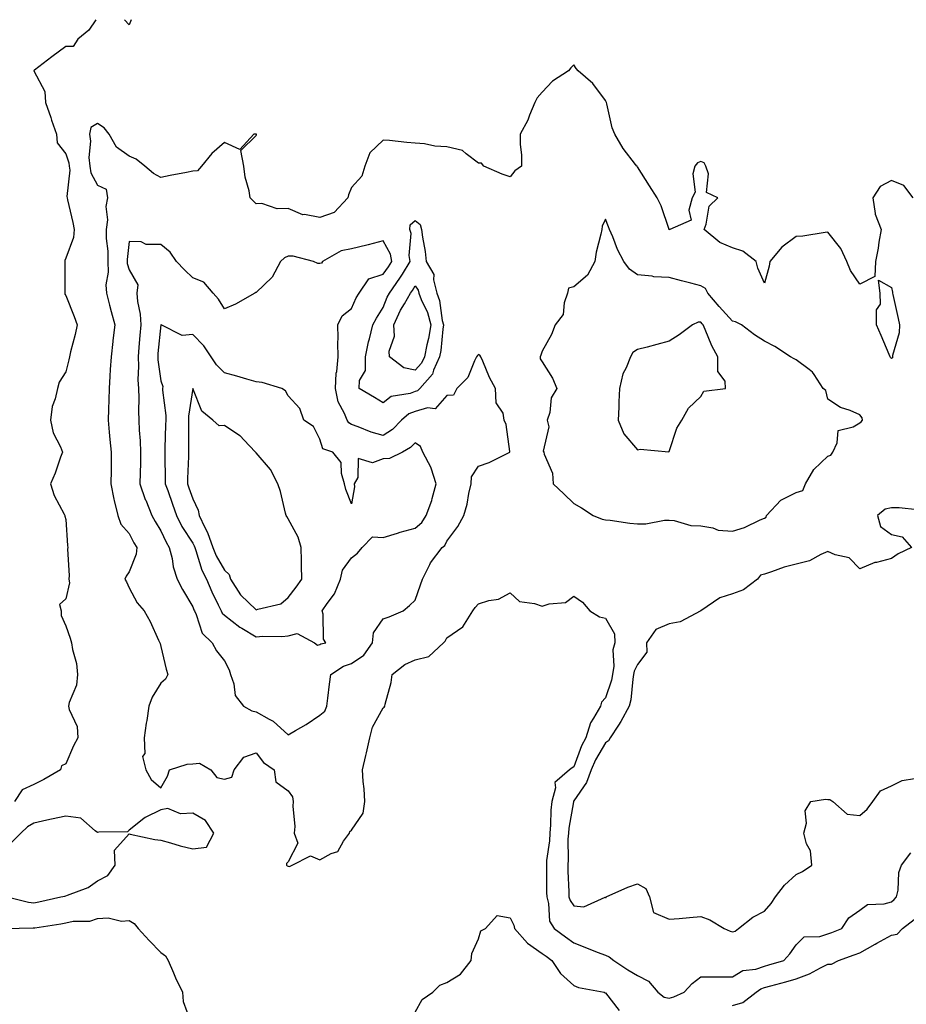
# Model space of a CAD drawing. Units: inches. Extents: x 965843 to 968483, y 7287338 to 7289978.
# Drawn here: x 966324 to 966603, y 7289668 to 7289978 of the extents above; entities that cross this region are included whole.
import ezdxf

# ---------------------------------------------------------------- set-up
doc = ezdxf.new("R2010")
doc.units = ezdxf.units.IN
doc.header["$MEASUREMENT"] = 0
doc.layers.add('Contour_96587287', color=7, linetype='Continuous', true_color=0x783265)

msp = doc.modelspace()

# ---------------------------------------------------------------- linework, layer by layer
at = {"layer": 'Contour_96587287'}
for points in [[(966347.51, 7289978, 3208), (966345.29, 7289974.68, 3208), (966341.84, 7289971.92, 3208), (966340.42, 7289969.55, 3208), (966338.05, 7289969.52, 3208), (966333.66, 7289966.31, 3208), (966328.21, 7289962.08, 3208), (966328.05, 7289961.96, 3208), (966328.03, 7289961.94, 3208), (966328.03, 7289961.92, 3208), (966328.03, 7289961.9, 3208), (966328.05, 7289961.87, 3208), (966331.51, 7289955.38, 3208), (966331.74, 7289951.92, 3208), (966333.32, 7289947.19, 3208), (966333.62, 7289946.35, 3208), (966335.14, 7289941.92, 3208), (966335.33, 7289939.2, 3208), (966338.05, 7289935.76, 3208), (966339.05, 7289932.92, 3208), (966339.14, 7289931.92, 3208), (966339.36, 7289930.61, 3208), (966338.43, 7289922.3, 3208), (966338.55, 7289921.92, 3208), (966338.67, 7289921.3, 3208), (966340.29, 7289914.16, 3208), (966340.67, 7289911.92, 3208), (966340.54, 7289909.43, 3208), (966338.05, 7289902.96, 3208), (966337.8, 7289902.17, 3208), (966337.77, 7289901.92, 3208), (966337.75, 7289901.62, 3208), (966337.8, 7289892.17, 3208), (966337.78, 7289891.92, 3208), (966337.79, 7289891.66, 3208), (966338.05, 7289891.16, 3208), (966340.7, 7289884.57, 3208), (966341.62, 7289881.92, 3208), (966341.04, 7289878.93, 3208), (966339.58, 7289873.45, 3208), (966339.24, 7289871.92, 3208), (966339.07, 7289870.9, 3208), (966338.05, 7289867.18, 3208), (966336.03, 7289863.94, 3208), (966335.47, 7289861.92, 3208), (966334.77, 7289858.64, 3208), (966333.76, 7289856.21, 3208), (966333.22, 7289851.92, 3208), (966334.09, 7289847.96, 3208), (966336.46, 7289843.51, 3208), (966337.05, 7289841.92, 3208), (966336.43, 7289840.3, 3208), (966334.73, 7289835.24, 3208), (966333.26, 7289831.92, 3208), (966334.41, 7289828.28, 3208), (966337.62, 7289822.35, 3208), (966337.82, 7289821.92, 3208), (966337.83, 7289821.7, 3208), (966338.05, 7289820.65, 3208), (966338.67, 7289812.54, 3208), (966338.72, 7289811.92, 3208), (966338.66, 7289811.31, 3208), (966339.14, 7289803.01, 3208), (966339.06, 7289801.92, 3208), (966339.24, 7289800.73, 3208), (966338.05, 7289795.7, 3208), (966336.08, 7289793.89, 3208), (966336.58, 7289791.92, 3208), (966336.63, 7289790.5, 3208), (966338.05, 7289787.25, 3208), (966339.46, 7289783.33, 3208), (966339.91, 7289781.92, 3208), (966340.21, 7289779.76, 3208), (966341.46, 7289775.33, 3208), (966341.8, 7289771.92, 3208), (966341.47, 7289768.5, 3208), (966339.17, 7289763.04, 3208), (966338.98, 7289761.92, 3208), (966339.12, 7289760.85, 3208), (966341.62, 7289755.49, 3208), (966341.86, 7289751.92, 3208), (966340.56, 7289749.41, 3208), (966338.05, 7289743.82, 3208), (966336.77, 7289743.2, 3208), (966336.39, 7289741.92, 3208), (966331.12, 7289738.85, 3208), (966328.05, 7289737.32, 3208), (966324.36, 7289735.61, 3208), (966321.92, 7289731.92, 3208)], [(966358.66, 7289978, 3208), (966358.05, 7289976.33, 3208), (966356.58, 7289978, 3208)], [(966604.87, 7289921.92, 3209), (966601.99, 7289925.86, 3209), (966598.05, 7289927.4, 3209), (966594.47, 7289925.5, 3209), (966592.18, 7289921.92, 3209), (966592.97, 7289917, 3209), (966592.94, 7289916.81, 3209), (966594.79, 7289911.92, 3209), (966594.08, 7289907.95, 3209), (966593.9, 7289906.07, 3209), (966592.99, 7289901.92, 3209), (966592.81, 7289897.16, 3209), (966588.05, 7289894.79, 3209), (966585.21, 7289899.08, 3209), (966584.02, 7289901.92, 3209), (966582.13, 7289906, 3209), (966578.05, 7289911.08, 3209), (966577.17, 7289911.04, 3209), (966570.12, 7289909.85, 3209), (966568.05, 7289909.78, 3209), (966563.56, 7289906.41, 3209), (966559.8, 7289901.92, 3209), (966559.51, 7289900.46, 3209), (966558.05, 7289895.03, 3209), (966555.95, 7289899.82, 3209), (966555.47, 7289901.92, 3209), (966551.23, 7289905.1, 3209), (966548.05, 7289906.19, 3209), (966544.02, 7289907.89, 3209), (966539.06, 7289911.92, 3209), (966539.76, 7289913.63, 3209), (966540.71, 7289919.26, 3209), (966543.4, 7289921.92, 3209), (966539.77, 7289923.64, 3209), (966540.46, 7289929.51, 3209), (966539.62, 7289931.92, 3209), (966539.05, 7289932.92, 3209), (966538.05, 7289933.32, 3209), (966536.99, 7289932.98, 3209), (966536.1, 7289931.92, 3209), (966535.57, 7289929.44, 3209), (966536.26, 7289923.71, 3209), (966535.32, 7289921.92, 3209), (966534.21, 7289918.08, 3209), (966535.04, 7289914.93, 3209), (966528.32, 7289911.92, 3209), (966528.07, 7289911.9, 3209), (966528.05, 7289911.91, 3209), (966528.03, 7289911.92, 3209), (966528.02, 7289911.95, 3209), (966525.5, 7289919.37, 3209), (966524.31, 7289921.92, 3209), (966521.86, 7289925.73, 3209), (966518.05, 7289931.74, 3209), (966517.99, 7289931.86, 3209), (966517.91, 7289931.92, 3209), (966517.5, 7289932.47, 3209), (966513.61, 7289937.48, 3209), (966510.99, 7289941.92, 3209), (966510.14, 7289944.01, 3209), (966508.44, 7289951.53, 3209), (966508.31, 7289951.92, 3209), (966508.26, 7289952.13, 3209), (966508.05, 7289952.6, 3209), (966504.06, 7289957.93, 3209), (966499.41, 7289961.92, 3209), (966498.79, 7289962.66, 3209), (966498.05, 7289963.77, 3209), (966497.11, 7289962.86, 3209), (966496.32, 7289961.92, 3209), (966491.34, 7289958.63, 3209), (966488.05, 7289955.19, 3209), (966486.53, 7289953.44, 3209), (966485.74, 7289951.92, 3209), (966484.08, 7289947.95, 3209), (966483.55, 7289946.42, 3209), (966481.14, 7289941.92, 3209), (966481.17, 7289938.8, 3209), (966481.53, 7289935.4, 3209), (966481.56, 7289931.92, 3209), (966479.5, 7289930.47, 3209), (966478.05, 7289928.49, 3209), (966475.48, 7289929.35, 3209), (966469.67, 7289931.92, 3209), (966468.97, 7289932.84, 3209), (966468.05, 7289932.84, 3209), (966464.14, 7289935.83, 3209), (966462.98, 7289936.85, 3209), (966458.05, 7289938.03, 3209), (966454.33, 7289938.2, 3209), (966451.02, 7289938.95, 3209), (966448.05, 7289939.14, 3209), (966445.43, 7289939.3, 3209), (966440.03, 7289939.94, 3209), (966438.05, 7289940.08, 3209), (966433.84, 7289936.13, 3209), (966432.27, 7289931.92, 3209), (966431.27, 7289928.7, 3209), (966428.05, 7289925.14, 3209), (966427.09, 7289922.88, 3209), (966426.85, 7289921.92, 3209), (966422.63, 7289917.34, 3209), (966418.05, 7289915.78, 3209), (966413.29, 7289916.68, 3209), (966412.74, 7289916.61, 3209), (966408.05, 7289918.62, 3209), (966404.62, 7289918.49, 3209), (966399.81, 7289920.16, 3209), (966398.05, 7289920.01, 3209), (966397.12, 7289920.99, 3209), (966396.17, 7289921.92, 3209), (966395.83, 7289924.14, 3209), (966394.56, 7289928.43, 3209), (966394.19, 7289931.92, 3209), (966393.17, 7289936.8, 3209), (966398.05, 7289941.52, 3209), (966398.18, 7289941.79, 3209), (966398.17, 7289941.92, 3209), (966398.13, 7289942, 3209), (966397.97, 7289942, 3209), (966397.34, 7289941.92, 3209), (966392.84, 7289937.13, 3209), (966388.05, 7289939.37, 3209), (966384.08, 7289935.89, 3209), (966380.81, 7289931.92, 3209), (966379.53, 7289930.44, 3209), (966378.05, 7289930.37, 3209), (966376.07, 7289929.94, 3209), (966370.97, 7289929, 3209), (966368.05, 7289928.32, 3209), (966365.73, 7289929.6, 3209), (966362.94, 7289931.92, 3209), (966360.27, 7289934.14, 3209), (966358.05, 7289935.01, 3209), (966354.03, 7289937.9, 3209), (966351.79, 7289941.92, 3209), (966350.13, 7289944, 3209), (966348.05, 7289945.37, 3209), (966345.93, 7289944.04, 3209), (966345.53, 7289941.92, 3209), (966345.87, 7289939.74, 3209), (966345.33, 7289934.64, 3209), (966345.6, 7289931.92, 3209), (966345.94, 7289929.81, 3209), (966348.05, 7289925.92, 3209), (966350.76, 7289924.63, 3209), (966351.19, 7289921.92, 3209), (966350.74, 7289919.23, 3209), (966351.17, 7289915.04, 3209), (966350.83, 7289911.92, 3209), (966350.82, 7289909.15, 3209), (966351.27, 7289905.14, 3209), (966351.27, 7289901.92, 3209), (966351.42, 7289898.55, 3209), (966350.67, 7289894.54, 3209), (966350.86, 7289891.92, 3209), (966351.86, 7289888.11, 3209), (966352.33, 7289886.2, 3209), (966353.5, 7289881.92, 3209), (966352.92, 7289877.05, 3209), (966352.88, 7289876.75, 3209), (966352.32, 7289871.92, 3209), (966352.07, 7289867.9, 3209), (966351.94, 7289865.81, 3209), (966351.69, 7289861.92, 3209), (966351.59, 7289858.38, 3209), (966351.52, 7289855.39, 3209), (966351.41, 7289851.92, 3209), (966351.79, 7289848.18, 3209), (966351.99, 7289845.86, 3209), (966352.41, 7289841.92, 3209), (966352.34, 7289837.63, 3209), (966352.37, 7289836.24, 3209), (966352.3, 7289831.92, 3209), (966353.17, 7289827.04, 3209), (966353.29, 7289826.68, 3209), (966354.45, 7289821.92, 3209), (966355.4, 7289819.27, 3209), (966358.05, 7289816.32, 3209), (966359.51, 7289813.38, 3209), (966360.41, 7289811.92, 3209), (966360.24, 7289809.73, 3209), (966358.05, 7289804.21, 3209), (966357.11, 7289802.86, 3209), (966356.68, 7289801.92, 3209), (966357.2, 7289801.07, 3209), (966358.05, 7289799.15, 3209), (966360.59, 7289794.46, 3209), (966362.8, 7289791.92, 3209), (966364.68, 7289788.55, 3209), (966367.27, 7289782.7, 3209), (966367.64, 7289781.92, 3209), (966367.79, 7289781.66, 3209), (966368.05, 7289780.76, 3209), (966369.71, 7289773.58, 3209), (966370.22, 7289771.92, 3209), (966369.51, 7289770.46, 3209), (966368.05, 7289769.16, 3209), (966365.24, 7289764.73, 3209), (966364.24, 7289761.92, 3209), (966363.59, 7289757.46, 3209), (966363.43, 7289756.54, 3209), (966362.79, 7289751.92, 3209), (966362.92, 7289747.05, 3209), (966362.19, 7289746.06, 3209), (966363.27, 7289741.92, 3209), (966364.98, 7289738.85, 3209), (966368.05, 7289736.28, 3209), (966370.07, 7289739.9, 3209), (966370.7, 7289741.92, 3209), (966376.28, 7289743.69, 3209), (966378.05, 7289743.78, 3209), (966380.17, 7289744.04, 3209), (966383.75, 7289741.92, 3209), (966385.64, 7289739.51, 3209), (966388.05, 7289738.96, 3209), (966390.4, 7289739.57, 3209), (966391.11, 7289741.92, 3209), (966394.11, 7289745.86, 3209), (966398.05, 7289747.24, 3209), (966400.31, 7289744.18, 3209), (966403.67, 7289741.92, 3209), (966404.26, 7289738.13, 3209), (966408.05, 7289735.29, 3209), (966409.48, 7289733.35, 3209), (966409.67, 7289731.92, 3209), (966409.53, 7289730.44, 3209), (966410.16, 7289724.03, 3209), (966410.01, 7289721.92, 3209), (966411.17, 7289718.8, 3209), (966408.05, 7289712.97, 3209), (966407.59, 7289712.38, 3209), (966407.55, 7289711.92, 3209), (966407.77, 7289711.64, 3209), (966408.05, 7289711.57, 3209), (966408.54, 7289711.43, 3209), (966409.33, 7289711.92, 3209), (966415.18, 7289714.79, 3209), (966418.05, 7289713.57, 3209), (966421.69, 7289715.56, 3209), (966423.77, 7289716.2, 3209), (966425.53, 7289719.4, 3209), (966427.36, 7289721.92, 3209), (966427.47, 7289722.5, 3209), (966428.05, 7289722.95, 3209), (966431.7, 7289728.27, 3209), (966432.2, 7289731.92, 3209), (966432.02, 7289735.89, 3209), (966431.74, 7289738.23, 3209), (966431.55, 7289741.92, 3209), (966432.56, 7289746.43, 3209), (966432.73, 7289747.24, 3209), (966433.86, 7289751.92, 3209), (966434.64, 7289755.33, 3209), (966438.05, 7289761.42, 3209), (966438.31, 7289761.66, 3209), (966438.56, 7289761.92, 3209), (966438.65, 7289762.52, 3209), (966440.57, 7289769.4, 3209), (966440.84, 7289771.92, 3209), (966444.88, 7289775.09, 3209), (966448.05, 7289776.53, 3209), (966452.35, 7289777.62, 3209), (966457.05, 7289781.92, 3209), (966457.54, 7289782.43, 3209), (966458.05, 7289783.44, 3209), (966463.05, 7289786.92, 3209), (966466.26, 7289791.92, 3209), (966467.03, 7289792.94, 3209), (966468.05, 7289794.12, 3209), (966471.29, 7289795.16, 3209), (966474.35, 7289795.62, 3209), (966478.05, 7289797.62, 3209), (966480.98, 7289794.85, 3209), (966485.71, 7289794.26, 3209), (966488.05, 7289793.37, 3209), (966490.23, 7289794.1, 3209), (966495.4, 7289794.57, 3209), (966498.05, 7289796.53, 3209), (966500.79, 7289794.66, 3209), (966503.04, 7289791.92, 3209), (966506.16, 7289790.03, 3209), (966508.05, 7289789.64, 3209), (966510.87, 7289784.74, 3209), (966510.92, 7289781.92, 3209), (966510.3, 7289779.67, 3209), (966510.67, 7289774.54, 3209), (966510.25, 7289771.92, 3209), (966509.9, 7289770.07, 3209), (966508.05, 7289764.52, 3209), (966506.74, 7289763.23, 3209), (966506.45, 7289761.92, 3209), (966504.27, 7289758.14, 3209), (966503.26, 7289756.71, 3209), (966501.8, 7289751.92, 3209), (966500.49, 7289749.48, 3209), (966498.05, 7289742.79, 3209), (966497.48, 7289742.49, 3209), (966496.7, 7289741.92, 3209), (966492.08, 7289737.89, 3209), (966492.31, 7289736.18, 3209), (966491.07, 7289731.92, 3209), (966490.79, 7289729.18, 3209), (966490.75, 7289724.62, 3209), (966490.52, 7289721.92, 3209), (966490.37, 7289719.6, 3209), (966489.49, 7289713.36, 3209), (966489.39, 7289711.92, 3209), (966489.42, 7289710.55, 3209), (966489.47, 7289703.34, 3209), (966489.5, 7289701.92, 3209), (966490.12, 7289699.85, 3209), (966490.38, 7289694.25, 3209), (966491.85, 7289691.92, 3209), (966495.47, 7289689.34, 3209), (966498.05, 7289687.46, 3209), (966501.99, 7289685.86, 3209), (966505.41, 7289684.56, 3209), (966508.05, 7289683.53, 3209), (966509.2, 7289683.07, 3209), (966510.63, 7289681.92, 3209), (966515.03, 7289678.9, 3209), (966518.05, 7289677.16, 3209), (966521.51, 7289675.38, 3209), (966524.53, 7289671.92, 3209), (966526.51, 7289670.38, 3209), (966528.05, 7289670.01, 3209)], [(966606.25, 7289823.72, 3210), (966600.5, 7289824.37, 3210), (966598.05, 7289824.4, 3210), (966596.07, 7289823.9, 3210), (966593.7, 7289821.92, 3210), (966594.59, 7289818.46, 3210), (966598.05, 7289815.92, 3210), (966601.41, 7289815.28, 3210), (966604.36, 7289811.92, 3210), (966600.13, 7289809.84, 3210), (966598.05, 7289808.46, 3210), (966593.33, 7289807.2, 3210), (966592.82, 7289807.15, 3210), (966588.05, 7289805.13, 3210), (966584.76, 7289808.63, 3210), (966580.37, 7289809.6, 3210), (966578.05, 7289810.63, 3210), (966575.82, 7289809.69, 3210), (966572.3, 7289807.67, 3210), (966568.05, 7289806.62, 3210), (966564.26, 7289805.71, 3210), (966560.34, 7289804.21, 3210), (966558.05, 7289803.52, 3210), (966556.8, 7289803.17, 3210), (966555.9, 7289801.92, 3210), (966551.47, 7289798.5, 3210), (966548.05, 7289797.32, 3210), (966543.98, 7289795.99, 3210), (966538.06, 7289791.93, 3210), (966538.05, 7289791.92, 3210), (966531.52, 7289788.45, 3210), (966528.05, 7289787.9, 3210), (966523.87, 7289786.1, 3210), (966520.91, 7289781.92, 3210), (966521.01, 7289778.96, 3210), (966518.05, 7289775.09, 3210), (966517.03, 7289772.94, 3210), (966516.87, 7289771.92, 3210), (966516.59, 7289770.46, 3210), (966516, 7289763.97, 3210), (966515.51, 7289761.92, 3210), (966512.87, 7289757.1, 3210), (966512.11, 7289755.98, 3210), (966509.45, 7289751.92, 3210), (966508.95, 7289751.02, 3210), (966508.05, 7289750.44, 3210), (966504.89, 7289745.08, 3210), (966503.53, 7289741.92, 3210), (966502.04, 7289737.93, 3210), (966498.05, 7289732.1, 3210), (966497.96, 7289732.01, 3210), (966497.93, 7289731.92, 3210), (966497.92, 7289731.79, 3210), (966496.46, 7289723.51, 3210), (966496.32, 7289721.92, 3210), (966496.21, 7289720.08, 3210), (966496.26, 7289713.71, 3210), (966496.14, 7289711.92, 3210), (966496.18, 7289710.05, 3210), (966496.45, 7289703.52, 3210), (966496.49, 7289701.92, 3210), (966496.85, 7289700.72, 3210), (966498.05, 7289699.14, 3210), (966501.19, 7289698.78, 3210), (966507.9, 7289701.77, 3210), (966508.05, 7289701.71, 3210), (966508.25, 7289701.72, 3210), (966508.24, 7289701.92, 3210), (966515.05, 7289704.92, 3210), (966518.05, 7289706.06, 3210), (966520.7, 7289704.57, 3210), (966521.89, 7289701.92, 3210), (966523.12, 7289696.99, 3210), (966528.05, 7289694.87, 3210), (966531.26, 7289695.13, 3210), (966534.5, 7289695.47, 3210), (966538.05, 7289695.77, 3210), (966540.83, 7289694.7, 3210), (966545.42, 7289691.92, 3210), (966547.24, 7289691.11, 3210), (966548.05, 7289690.88, 3210), (966548.8, 7289691.17, 3210), (966549.92, 7289691.92, 3210), (966554.41, 7289695.56, 3210), (966558.05, 7289697.37, 3210), (966560.19, 7289699.78, 3210), (966561.59, 7289701.92, 3210), (966564.37, 7289705.6, 3210), (966568.05, 7289708.97, 3210), (966570.04, 7289709.93, 3210), (966573.02, 7289711.92, 3210), (966572.53, 7289716.4, 3210), (966571.33, 7289718.64, 3210), (966570.52, 7289721.92, 3210), (966571.29, 7289725.16, 3210), (966570.93, 7289729.04, 3210), (966572.65, 7289731.92, 3210), (966577.27, 7289732.7, 3210), (966578.05, 7289732.54, 3210), (966578.67, 7289732.54, 3210), (966579.58, 7289731.92, 3210), (966584.11, 7289727.98, 3210), (966588.05, 7289727.49, 3210), (966590.46, 7289729.51, 3210), (966592.18, 7289731.92, 3210), (966594.64, 7289735.33, 3210), (966598.05, 7289736.84, 3210), (966601.43, 7289738.54, 3210), (966605.27, 7289739.14, 3210)], [(966319.59, 7289701.92, 3209), (966326.33, 7289700.2, 3209), (966328.05, 7289700.04, 3209), (966329.64, 7289700.33, 3209), (966336.54, 7289701.92, 3209), (966337.79, 7289702.18, 3209), (966338.05, 7289702.19, 3209), (966338.57, 7289702.44, 3209), (966345.12, 7289704.85, 3209), (966348.05, 7289706.95, 3209), (966351.29, 7289708.68, 3209), (966353.66, 7289711.92, 3209), (966353.41, 7289716.56, 3209), (966358.05, 7289721.71, 3209), (966358.3, 7289721.67, 3209), (966366.14, 7289720.01, 3209), (966368.05, 7289719.76, 3209), (966371.02, 7289718.95, 3209), (966374.08, 7289717.95, 3209), (966378.05, 7289717.03, 3209), (966382.42, 7289717.55, 3209), (966384.72, 7289721.92, 3209), (966382.1, 7289725.97, 3209), (966378.05, 7289728.27, 3209), (966374.18, 7289728.05, 3209), (966370.26, 7289729.71, 3209), (966368.05, 7289729.31, 3209), (966363.09, 7289726.88, 3209), (966362.68, 7289726.55, 3209), (966358.05, 7289722.95, 3209), (966357.55, 7289722.42, 3209), (966348.44, 7289722.31, 3209), (966348.05, 7289722.17, 3209), (966347.31, 7289722.66, 3209), (966342.78, 7289726.65, 3209), (966338.05, 7289727.3, 3209), (966333.57, 7289726.4, 3209), (966332.15, 7289726.02, 3209), (966328.05, 7289725.1, 3209), (966325.99, 7289723.98, 3209), (966323.88, 7289721.92, 3209), (966320.96, 7289719.01, 3209)], [(966528.05, 7289670.01, 3209), (966529.49, 7289670.48, 3209), (966532.84, 7289671.92, 3209), (966535.29, 7289674.68, 3209), (966538.05, 7289676.77, 3209), (966542.84, 7289676.71, 3209), (966543.22, 7289676.75, 3209), (966548.05, 7289676.71, 3209), (966551.27, 7289678.7, 3209), (966555.33, 7289679.2, 3209), (966558.05, 7289680.08, 3209), (966559.48, 7289680.49, 3209), (966564.22, 7289681.92, 3209), (966566.02, 7289683.95, 3209), (966568.05, 7289686.77, 3209), (966570.6, 7289689.37, 3209), (966575.54, 7289689.41, 3209), (966578.05, 7289690.26, 3209), (966579.26, 7289690.71, 3209), (966582.43, 7289691.92, 3209), (966584.68, 7289695.29, 3209), (966588.05, 7289697.69, 3209), (966590.47, 7289699.5, 3209), (966595.8, 7289699.67, 3209), (966598.05, 7289700.38, 3209), (966598.9, 7289701.07, 3209), (966599.67, 7289701.92, 3209), (966600.15, 7289704.02, 3209), (966600.34, 7289709.63, 3209), (966601.19, 7289711.92, 3209), (966604.19, 7289715.78, 3209)], [(966318.94, 7289691.92, 3208), (966327.79, 7289692.18, 3208), (966328.05, 7289692.15, 3208), (966328.34, 7289692.21, 3208), (966336.51, 7289693.46, 3208), (966338.05, 7289693.78, 3208), (966340.39, 7289694.26, 3208), (966345.67, 7289694.3, 3208), (966348.05, 7289695.14, 3208), (966351.42, 7289695.29, 3208), (966355.67, 7289694.3, 3208), (966358.05, 7289694.49, 3208), (966359.66, 7289693.53, 3208), (966360.84, 7289691.92, 3208), (966364.32, 7289688.19, 3208), (966368.05, 7289684.44, 3208), (966369.44, 7289683.31, 3208), (966370.3, 7289681.92, 3208), (966372.01, 7289677.96, 3208), (966372.6, 7289676.47, 3208), (966374.8, 7289671.92, 3208), (966375.06, 7289668.93, 3208), (966377.33, 7289662.64, 3208)], [(966448.05, 7289665.64, 3208), (966450.31, 7289669.66, 3208), (966453.61, 7289671.92, 3208), (966455.86, 7289674.11, 3208), (966458.05, 7289675, 3208), (966462.4, 7289677.57, 3208), (966465.7, 7289681.92, 3208), (966465.92, 7289684.05, 3208), (966468.05, 7289688.75, 3208), (966468.73, 7289691.24, 3208), (966470.28, 7289691.92, 3208), (966473.93, 7289696.04, 3208), (966478.05, 7289695.31, 3208), (966479.15, 7289693.02, 3208), (966479.41, 7289691.92, 3208), (966483.48, 7289687.35, 3208), (966488.05, 7289684.13, 3208), (966489.34, 7289683.21, 3208), (966491.1, 7289681.92, 3208), (966493.9, 7289677.77, 3208), (966498.05, 7289674.05, 3208), (966499.55, 7289673.42, 3208), (966507.63, 7289671.92, 3208), (966507.89, 7289671.76, 3208), (966508.05, 7289671.71, 3208), (966512.33, 7289666.2, 3208)], [(966548.05, 7289667.76, 3208), (966551.29, 7289668.68, 3208), (966555.5, 7289671.92, 3208), (966556.98, 7289672.99, 3208), (966558.05, 7289673.35, 3208), (966560.04, 7289673.91, 3208), (966564.77, 7289675.2, 3208), (966568.05, 7289676.16, 3208), (966572.29, 7289677.68, 3208), (966575.75, 7289679.62, 3208), (966578.05, 7289680.73, 3208), (966579.19, 7289680.78, 3208), (966581.42, 7289681.92, 3208), (966586.28, 7289683.69, 3208), (966588.05, 7289684.35, 3208), (966592.92, 7289687.05, 3208), (966593.48, 7289687.35, 3208), (966598.05, 7289689.82, 3208), (966599.82, 7289690.15, 3208), (966601.52, 7289691.92, 3208), (966605.16, 7289694.81, 3208)]]:
    msp.add_polyline3d(points, dxfattribs=at)
for points in [[(966448.05, 7289860.94, 3209), (966446.48, 7289860.35, 3209), (966440.52, 7289859.45, 3209), (966438.05, 7289857.37, 3209), (966435.24, 7289859.11, 3209), (966430.41, 7289861.92, 3209), (966430.59, 7289864.46, 3209), (966432.41, 7289867.56, 3209), (966432.49, 7289871.92, 3209), (966433.35, 7289876.62, 3209), (966433.69, 7289877.56, 3209), (966434.77, 7289881.92, 3209), (966435.88, 7289884.09, 3209), (966438.05, 7289887.43, 3209), (966439.3, 7289890.67, 3209), (966440.02, 7289891.92, 3209), (966443.31, 7289896.66, 3209), (966444.05, 7289897.92, 3209), (966446.47, 7289901.92, 3209), (966446.15, 7289903.82, 3209), (966446.83, 7289910.7, 3209), (966446.44, 7289911.92, 3209), (966446.52, 7289913.45, 3209), (966448.05, 7289914.81, 3209), (966449.68, 7289913.55, 3209), (966450.12, 7289911.92, 3209), (966450.43, 7289909.54, 3209), (966451.22, 7289905.09, 3209), (966451.6, 7289901.92, 3209), (966453.94, 7289897.81, 3209), (966453.85, 7289896.12, 3209), (966454.89, 7289891.92, 3209), (966455.76, 7289889.63, 3209), (966456.6, 7289883.37, 3209), (966456.99, 7289881.92, 3209), (966456.76, 7289880.63, 3209), (966456.12, 7289873.85, 3209), (966455.71, 7289871.92, 3209), (966453.84, 7289867.71, 3209), (966453.52, 7289866.45, 3209), (966449.51, 7289861.92, 3209), (966448.8, 7289861.17, 3209)], [(966558.05, 7289821.13, 3210), (966558.59, 7289821.38, 3210), (966558.75, 7289821.92, 3210), (966563.21, 7289826.76, 3210), (966568.05, 7289829.22, 3210), (966570.14, 7289829.83, 3210), (966571.02, 7289831.92, 3210), (966573.59, 7289836.38, 3210), (966578.05, 7289840.6, 3210), (966579.01, 7289840.96, 3210), (966579.58, 7289841.92, 3210), (966581, 7289844.87, 3210), (966581.26, 7289848.71, 3210), (966586.02, 7289849.89, 3210), (966588.05, 7289851.12, 3210), (966588.56, 7289851.41, 3210), (966588.93, 7289851.92, 3210), (966588.81, 7289852.68, 3210), (966588.05, 7289853.62, 3210), (966585.01, 7289854.96, 3210), (966582.06, 7289855.93, 3210), (966578.05, 7289858.55, 3210), (966577.43, 7289861.3, 3210), (966576.59, 7289861.92, 3210), (966573.67, 7289866.3, 3210), (966573.24, 7289867.11, 3210), (966572.1, 7289867.87, 3210), (966568.05, 7289870.98, 3210), (966567.42, 7289871.3, 3210), (966566.31, 7289871.92, 3210), (966561.29, 7289875.16, 3210), (966558.05, 7289876.77, 3210), (966554.94, 7289878.81, 3210), (966550.85, 7289881.92, 3210), (966549, 7289882.87, 3210), (966548.05, 7289883.16, 3210), (966543.84, 7289887.71, 3210), (966540.26, 7289891.92, 3210), (966539.54, 7289893.41, 3210), (966538.05, 7289894.27, 3210), (966534.88, 7289895.09, 3210), (966531.97, 7289895.84, 3210), (966528.05, 7289896.86, 3210), (966523.21, 7289897.08, 3210), (966522.68, 7289897.29, 3210), (966518.05, 7289897.72, 3210), (966515.59, 7289899.46, 3210), (966513.81, 7289901.92, 3210), (966511.77, 7289905.64, 3210), (966510.3, 7289909.67, 3210), (966509.33, 7289911.92, 3210), (966508.98, 7289912.85, 3210), (966508.05, 7289915.24, 3210), (966506.95, 7289913.02, 3210), (966506.84, 7289911.92, 3210), (966506.59, 7289910.46, 3210), (966505.09, 7289904.88, 3210), (966504.71, 7289901.92, 3210), (966502.38, 7289897.59, 3210), (966498.05, 7289893.87, 3210), (966496.42, 7289893.55, 3210), (966496.04, 7289891.92, 3210), (966495.02, 7289888.89, 3210), (966494.74, 7289885.23, 3210), (966492.2, 7289881.92, 3210), (966491.04, 7289878.93, 3210), (966488.05, 7289873.71, 3210), (966487.61, 7289872.36, 3210), (966487.45, 7289871.92, 3210), (966487.4, 7289871.27, 3210), (966488.05, 7289870.31, 3210), (966491.3, 7289865.17, 3210), (966492.71, 7289861.92, 3210), (966490.95, 7289859.02, 3210), (966490.47, 7289854.34, 3210), (966489.7, 7289851.92, 3210), (966490.14, 7289849.83, 3210), (966488.35, 7289842.22, 3210), (966488.6, 7289841.92, 3210), (966488.67, 7289841.3, 3210), (966491.36, 7289835.23, 3210), (966491.54, 7289831.92, 3210), (966494.86, 7289828.73, 3210), (966498.05, 7289825.69, 3210), (966500.51, 7289824.38, 3210), (966504.09, 7289821.92, 3210), (966506.93, 7289820.8, 3210), (966508.05, 7289820.58, 3210), (966509.54, 7289820.43, 3210), (966515.7, 7289819.57, 3210), (966518.05, 7289819.33, 3210), (966520.67, 7289819.3, 3210), (966526.64, 7289820.51, 3210), (966528.05, 7289820.49, 3210), (966529.59, 7289820.38, 3210), (966534.94, 7289818.81, 3210), (966538.05, 7289818.67, 3210), (966541.86, 7289818.11, 3210), (966543.5, 7289817.37, 3210), (966548.05, 7289817.06, 3210), (966551.82, 7289818.15, 3210), (966556.73, 7289820.6, 3210)], [(966418.05, 7289759.08, 3210), (966419.61, 7289760.36, 3210), (966420.23, 7289761.92, 3210), (966420.56, 7289764.43, 3210), (966421.13, 7289768.84, 3210), (966421.54, 7289771.92, 3210), (966425.49, 7289774.48, 3210), (966428.05, 7289775.4, 3210), (966431.97, 7289778, 3210), (966434.66, 7289781.92, 3210), (966435, 7289784.97, 3210), (966438.05, 7289789.4, 3210), (966439.89, 7289790.08, 3210), (966444.26, 7289791.92, 3210), (966446.34, 7289793.63, 3210), (966448.05, 7289795.3, 3210), (966449.82, 7289800.15, 3210), (966450.37, 7289801.92, 3210), (966452.7, 7289806.57, 3210), (966452.89, 7289807.08, 3210), (966456.63, 7289811.92, 3210), (966457.46, 7289812.51, 3210), (966458.05, 7289813.82, 3210), (966461.53, 7289818.44, 3210), (966463.44, 7289821.92, 3210), (966464.5, 7289825.47, 3210), (966465.01, 7289828.88, 3210), (966465.74, 7289831.92, 3210), (966465.85, 7289834.12, 3210), (966468.05, 7289837.46, 3210), (966471.34, 7289838.63, 3210), (966477.91, 7289841.92, 3210), (966477.85, 7289842.12, 3210), (966476.7, 7289850.57, 3210), (966476.15, 7289851.92, 3210), (966475.82, 7289854.15, 3210), (966473.57, 7289857.44, 3210), (966473.41, 7289861.92, 3210), (966471.54, 7289865.41, 3210), (966469.43, 7289870.54, 3210), (966468.8, 7289871.92, 3210), (966468.49, 7289872.36, 3210), (966468.05, 7289872.65, 3210), (966467.67, 7289872.3, 3210), (966467.43, 7289871.92, 3210), (966466.72, 7289870.59, 3210), (966464.62, 7289865.35, 3210), (966461.22, 7289861.92, 3210), (966460.19, 7289859.78, 3210), (966458.05, 7289859.68, 3210), (966454.42, 7289855.55, 3210), (966451.98, 7289855.85, 3210), (966448.05, 7289854.68, 3210), (966446.05, 7289853.92, 3210), (966443.83, 7289851.92, 3210), (966440.98, 7289848.99, 3210), (966438.05, 7289847.1, 3210), (966434.28, 7289848.15, 3210), (966430.1, 7289849.87, 3210), (966428.05, 7289850.57, 3210), (966427.21, 7289851.08, 3210), (966426.7, 7289851.92, 3210), (966425.89, 7289854.08, 3210), (966423.89, 7289857.76, 3210), (966423, 7289861.92, 3210), (966423.19, 7289866.78, 3210), (966423.4, 7289867.27, 3210), (966423.82, 7289871.92, 3210), (966423.69, 7289876.28, 3210), (966423.86, 7289877.73, 3210), (966423.7, 7289881.92, 3210), (966425.13, 7289884.84, 3210), (966428.05, 7289887.15, 3210), (966429.56, 7289890.41, 3210), (966430.5, 7289891.92, 3210), (966433.55, 7289896.42, 3210), (966438.05, 7289897.92, 3210), (966439.72, 7289900.25, 3210), (966440.74, 7289901.92, 3210), (966440.35, 7289904.22, 3210), (966438.05, 7289908.44, 3210), (966433.32, 7289907.19, 3210), (966432.9, 7289907.07, 3210), (966428.05, 7289905.9, 3210), (966424.74, 7289905.23, 3210), (966418.88, 7289901.92, 3210), (966418.6, 7289901.37, 3210), (966418.05, 7289901.28, 3210), (966417.4, 7289901.27, 3210), (966416.11, 7289901.92, 3210), (966409.72, 7289903.59, 3210), (966408.05, 7289903.61, 3210), (966406.92, 7289903.05, 3210), (966405.67, 7289901.92, 3210), (966403.02, 7289896.95, 3210), (966398.05, 7289892.12, 3210), (966397.88, 7289892.09, 3210), (966397.61, 7289891.92, 3210), (966391.53, 7289888.44, 3210), (966388.05, 7289887.03, 3210), (966386.16, 7289890.03, 3210), (966384.47, 7289891.92, 3210), (966381.5, 7289895.37, 3210), (966378.05, 7289896.73, 3210), (966375.45, 7289899.32, 3210), (966372.94, 7289901.92, 3210), (966370.98, 7289904.85, 3210), (966368.05, 7289907.26, 3210), (966363.4, 7289907.27, 3210), (966361.86, 7289908.11, 3210), (966358.05, 7289908.14, 3210), (966357.41, 7289902.56, 3210), (966357.41, 7289901.92, 3210), (966357.43, 7289901.3, 3210), (966358.05, 7289899.25, 3210), (966360.73, 7289894.6, 3210), (966360.5, 7289891.92, 3210), (966360.69, 7289889.28, 3210), (966361.48, 7289885.35, 3210), (966361.66, 7289881.92, 3210), (966361.36, 7289878.61, 3210), (966361.1, 7289874.97, 3210), (966360.83, 7289871.92, 3210), (966360.97, 7289869, 3210), (966360.78, 7289864.65, 3210), (966360.95, 7289861.92, 3210), (966361.09, 7289858.88, 3210), (966360.96, 7289854.83, 3210), (966361.11, 7289851.92, 3210), (966361.2, 7289848.77, 3210), (966361.53, 7289845.4, 3210), (966361.61, 7289841.92, 3210), (966361.59, 7289838.38, 3210), (966361.46, 7289835.33, 3210), (966361.44, 7289831.92, 3210), (966363.12, 7289826.99, 3210), (966363.24, 7289826.73, 3210), (966365.19, 7289821.92, 3210), (966366.17, 7289820.05, 3210), (966368.05, 7289817.12, 3210), (966369.69, 7289813.56, 3210), (966370.68, 7289811.92, 3210), (966371.55, 7289808.42, 3210), (966371.88, 7289805.75, 3210), (966373.19, 7289801.92, 3210), (966374.79, 7289798.66, 3210), (966378.05, 7289793.25, 3210), (966378.42, 7289792.29, 3210), (966378.6, 7289791.92, 3210), (966379.14, 7289790.83, 3210), (966381.05, 7289784.92, 3210), (966384.17, 7289781.92, 3210), (966385.51, 7289779.38, 3210), (966388.05, 7289776.23, 3210), (966389.55, 7289773.42, 3210), (966389.92, 7289771.92, 3210), (966390.96, 7289769.01, 3210), (966391.42, 7289765.29, 3210), (966394.02, 7289761.92, 3210), (966396.63, 7289760.5, 3210), (966398.05, 7289760.18, 3210), (966402.1, 7289757.87, 3210), (966403.39, 7289757.26, 3210), (966408.05, 7289752.88, 3210), (966410.42, 7289754.29, 3210), (966413.77, 7289756.2, 3210)], [(966598.05, 7289871.37, 3209), (966597.77, 7289871.64, 3209), (966597.66, 7289871.92, 3209), (966597.37, 7289872.6, 3209), (966594.78, 7289878.65, 3209), (966593.38, 7289881.92, 3209), (966593.33, 7289886.64, 3209), (966594.64, 7289888.51, 3209), (966594.47, 7289891.92, 3209), (966593.97, 7289896, 3209), (966598.05, 7289893.73, 3209), (966598.42, 7289892.29, 3209), (966598.38, 7289891.92, 3209), (966598.47, 7289891.5, 3209), (966600.13, 7289884, 3209), (966600.6, 7289881.92, 3209), (966600.51, 7289879.46, 3209), (966598.42, 7289872.29, 3209), (966598.4, 7289871.92, 3209), (966598.35, 7289871.62, 3209)], [(966448.05, 7289867.69, 3208), (966444.53, 7289868.4, 3208), (966440.05, 7289871.92, 3208), (966439.85, 7289873.72, 3208), (966441.53, 7289878.44, 3208), (966441.36, 7289881.92, 3208), (966443.44, 7289886.53, 3208), (966444.73, 7289888.6, 3208), (966446.63, 7289891.92, 3208), (966447.21, 7289892.76, 3208), (966448.05, 7289894.21, 3208), (966449.02, 7289892.89, 3208), (966449.26, 7289891.92, 3208), (966450, 7289889.97, 3208), (966452.01, 7289885.88, 3208), (966453.07, 7289881.92, 3208), (966452.33, 7289877.64, 3208), (966451.76, 7289875.63, 3208), (966450.98, 7289871.92, 3208), (966450.08, 7289869.89, 3208)], [(966418.05, 7289781.39, 3211), (966418.38, 7289781.59, 3211), (966419.94, 7289781.92, 3211), (966419.19, 7289783.06, 3211), (966419.09, 7289790.88, 3211), (966418.79, 7289791.92, 3211), (966420.37, 7289794.24, 3211), (966422.69, 7289797.28, 3211), (966424.55, 7289801.92, 3211), (966425.26, 7289804.71, 3211), (966428.05, 7289808.67, 3211), (966429.89, 7289810.08, 3211), (966431.45, 7289811.92, 3211), (966434.7, 7289815.27, 3211), (966438.05, 7289815.01, 3211), (966442.49, 7289816.36, 3211), (966443.32, 7289816.65, 3211), (966448.05, 7289817.98, 3211), (966450.24, 7289819.73, 3211), (966451.56, 7289821.92, 3211), (966453.32, 7289826.65, 3211), (966453.44, 7289827.31, 3211), (966454.72, 7289831.92, 3211), (966453.11, 7289836.86, 3211), (966453.09, 7289836.96, 3211), (966450.49, 7289841.92, 3211), (966449.78, 7289843.65, 3211), (966448.05, 7289844.8, 3211), (966446.63, 7289843.34, 3211), (966444.12, 7289841.92, 3211), (966440.04, 7289839.93, 3211), (966438.05, 7289839.73, 3211), (966434.67, 7289838.54, 3211), (966430.09, 7289839.88, 3211), (966430, 7289833.87, 3211), (966428.84, 7289831.92, 3211), (966429, 7289830.97, 3211), (966428.05, 7289825.58, 3211), (966426.29, 7289830.16, 3211), (966425.86, 7289831.92, 3211), (966424.85, 7289835.12, 3211), (966424.76, 7289838.63, 3211), (966422.15, 7289841.92, 3211), (966419.06, 7289842.93, 3211), (966418.05, 7289846.01, 3211), (966416.09, 7289849.96, 3211), (966413.04, 7289851.92, 3211), (966411.79, 7289855.66, 3211), (966408.05, 7289859.6, 3211), (966407.3, 7289861.17, 3211), (966406.13, 7289861.92, 3211), (966399.9, 7289863.77, 3211), (966398.05, 7289864.03, 3211), (966395.12, 7289864.85, 3211), (966391.95, 7289865.82, 3211), (966388.05, 7289866.85, 3211), (966385.53, 7289869.4, 3211), (966383.83, 7289871.92, 3211), (966381.53, 7289875.4, 3211), (966378.05, 7289878.89, 3211), (966374.75, 7289878.62, 3211), (966368.12, 7289881.92, 3211), (966368.08, 7289881.95, 3211), (966368.05, 7289882.05, 3211), (966368.04, 7289881.93, 3211), (966368.04, 7289881.91, 3211), (966367.08, 7289872.89, 3211), (966367.01, 7289871.92, 3211), (966367.05, 7289870.92, 3211), (966368.05, 7289864.31, 3211), (966368.63, 7289862.5, 3211), (966368.56, 7289861.92, 3211), (966368.55, 7289861.42, 3211), (966369.57, 7289853.44, 3211), (966369.55, 7289851.92, 3211), (966369.52, 7289850.45, 3211), (966369.25, 7289843.12, 3211), (966369.22, 7289841.92, 3211), (966369.22, 7289840.75, 3211), (966369.42, 7289833.29, 3211), (966369.41, 7289831.92, 3211), (966370.16, 7289829.81, 3211), (966371.67, 7289825.54, 3211), (966372.95, 7289821.92, 3211), (966374.66, 7289818.53, 3211), (966378.05, 7289813.2, 3211), (966378.5, 7289812.37, 3211), (966378.67, 7289811.92, 3211), (966379.06, 7289810.91, 3211), (966380.92, 7289804.79, 3211), (966382.42, 7289801.92, 3211), (966384.09, 7289797.96, 3211), (966386.11, 7289793.86, 3211), (966387.01, 7289791.92, 3211), (966387.36, 7289791.23, 3211), (966388.05, 7289790.55, 3211), (966392.91, 7289786.78, 3211), (966393.49, 7289786.48, 3211), (966398.05, 7289783.8, 3211), (966400.1, 7289783.97, 3211), (966406.08, 7289783.89, 3211), (966408.05, 7289784.09, 3211), (966410.91, 7289784.78, 3211), (966416.38, 7289781.92, 3211), (966417.3, 7289781.17, 3211)], [(966528.05, 7289842.06, 3211), (966530.53, 7289849.44, 3211), (966532.03, 7289851.92, 3211), (966534.2, 7289855.77, 3211), (966538.05, 7289859.44, 3211), (966538.94, 7289861.03, 3211), (966545.77, 7289861.92, 3211), (966545.72, 7289864.25, 3211), (966543.38, 7289867.25, 3211), (966543.37, 7289871.92, 3211), (966541.51, 7289875.38, 3211), (966539.43, 7289880.54, 3211), (966538.8, 7289881.92, 3211), (966538.44, 7289882.31, 3211), (966538.05, 7289882.77, 3211), (966537.21, 7289882.76, 3211), (966535.46, 7289881.92, 3211), (966531.19, 7289878.78, 3211), (966528.05, 7289876.78, 3211), (966524.21, 7289875.76, 3211), (966521.09, 7289874.96, 3211), (966518.05, 7289874.16, 3211), (966516.67, 7289873.3, 3211), (966515.9, 7289871.92, 3211), (966514.51, 7289868.38, 3211), (966513.47, 7289866.5, 3211), (966512.42, 7289861.92, 3211), (966512.26, 7289857.71, 3211), (966512.17, 7289856.04, 3211), (966512, 7289851.92, 3211), (966513.83, 7289847.7, 3211), (966518.05, 7289842.59, 3211), (966518.96, 7289842.83, 3211), (966527.97, 7289842, 3211)], [(966408.05, 7289796.1, 3212), (966410.59, 7289799.38, 3212), (966412.38, 7289801.92, 3212), (966412.31, 7289806.18, 3212), (966412.27, 7289807.7, 3212), (966412.19, 7289811.92, 3212), (966411.25, 7289815.12, 3212), (966408.05, 7289820.95, 3212), (966407.73, 7289821.6, 3212), (966407.5, 7289821.92, 3212), (966407.28, 7289822.69, 3212), (966405.64, 7289829.51, 3212), (966404.86, 7289831.92, 3212), (966402.54, 7289836.41, 3212), (966398.05, 7289841.64, 3212), (966397.93, 7289841.8, 3212), (966397.86, 7289841.92, 3212), (966394.19, 7289845.78, 3212), (966393.09, 7289846.96, 3212), (966392.9, 7289847.07, 3212), (966388.05, 7289850.3, 3212), (966386.33, 7289850.2, 3212), (966384.41, 7289851.92, 3212), (966380.93, 7289854.8, 3212), (966378.05, 7289861.91, 3212), (966376.73, 7289853.24, 3212), (966376.71, 7289851.92, 3212), (966376.69, 7289850.56, 3212), (966376.71, 7289843.26, 3212), (966376.68, 7289841.92, 3212), (966376.67, 7289840.54, 3212), (966376.39, 7289833.58, 3212), (966376.38, 7289831.92, 3212), (966376.82, 7289830.69, 3212), (966378.05, 7289827.18, 3212), (966379.8, 7289823.67, 3212), (966380.04, 7289821.92, 3212), (966381.83, 7289818.14, 3212), (966382.69, 7289816.56, 3212), (966384.37, 7289811.92, 3212), (966385.4, 7289809.27, 3212), (966388.05, 7289804.79, 3212), (966389.49, 7289803.36, 3212), (966389.94, 7289801.92, 3212), (966393.11, 7289796.98, 3212), (966398.05, 7289792.21, 3212), (966398.56, 7289792.43, 3212), (966405.79, 7289794.18, 3212)]]:
    msp.add_polyline3d(points, close=True, dxfattribs=at)

doc.saveas('drawing.dxf')
